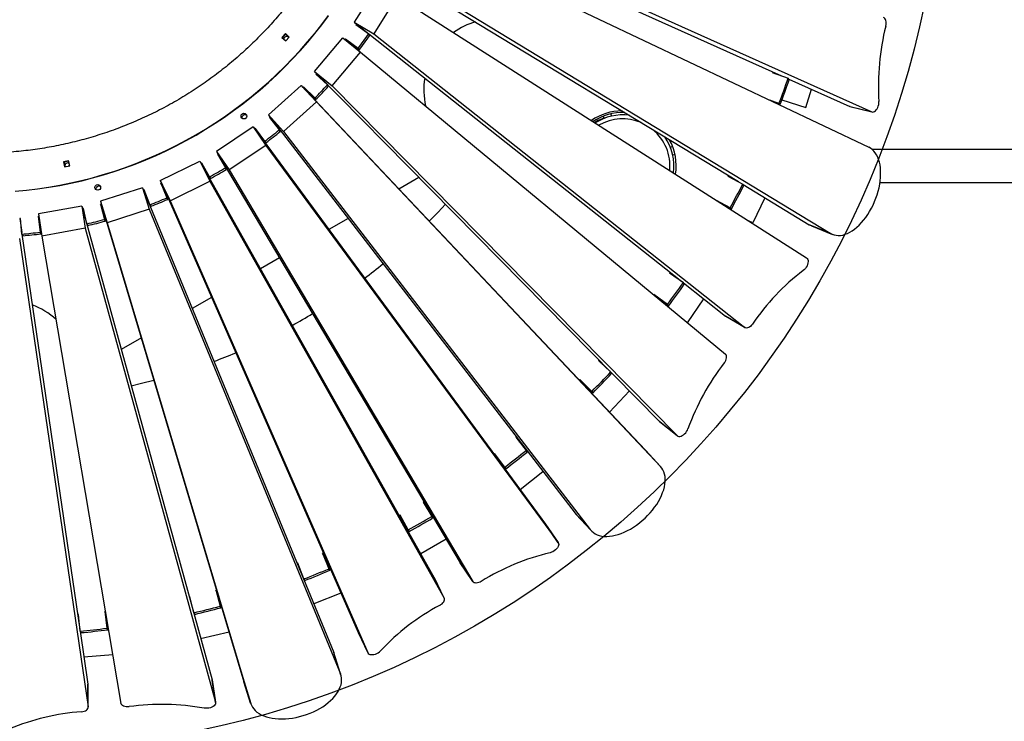
# Model space of a CAD drawing. Units: millimetres. Extents: x 32707 to 82790, y 23395 to 49530.
# Drawn here: x 55629 to 56880, y 27769 to 28660 of the extents above; entities that cross this region are included whole.
import ezdxf

# ---------------------------------------------------------------- set-up
doc = ezdxf.new("R2010")
doc.units = ezdxf.units.MM
doc.header["$PDSIZE"] = -1
doc.layers.add('Зона безопасности', color=5, linetype='Continuous')
doc.layers.add('размер', color=92, linetype='Continuous', lineweight=15)
doc.dimstyles.new('Размер М1.1', dxfattribs={"dimtxt": 300, "dimasz": 200, "dimexe": 1, "dimexo": 1, "dimgap": 50, "dimtad": 1, "dimdec": 0, "dimzin": 0, "dimtxsty": 'Standard', "dimcen": 2.5, "dimazin": 0, "dimtfac": 1, "dimtmove": 0, "dimatfit": 3, "dimfxl": 1, "dimtzin": 0, "dimarcsym": 0})

# ---------------------------------------------------------------- blocks, each defined once
blk = doc.blocks.new('*D162')
at = {"layer": 'Defpoints', "color": 0, "transparency": 16777216}
for p in [(63044.9, 39078.8), (51713.3, 34951), (63044.9, 25521.7)]:
    blk.add_point(p, dxfattribs=at)
at = {"layer": 'размер', "color": 0, "lineweight": -2, "transparency": 16777216}
for p, q in [((51713.3, 34952), (51713.3, 39079.8)), ((51913.3, 39078.8), (62844.9, 39078.8)), ((63044.9, 25522.7), (63044.9, 39079.8))]:
    blk.add_line(p, q, dxfattribs=at)
at = {"layer": 'размер', "color": 0, "transparency": 16777216}
for points in [[(51913.3, 39112.1), (51913.3, 39045.5), (51713.3, 39078.8)], [(62844.9, 39112.1), (62844.9, 39045.5), (63044.9, 39078.8)]]:
    blk.add_solid(points, dxfattribs=at)
at = {"layer": 'размер', "color": 0, "transparency": 16777216, "insert": (57379.1, 39278.8), "char_height": 300, "attachment_point": 5}
blk.add_mtext('11100', dxfattribs=at)
blk = doc.blocks.new('*D163')
at = {"layer": 'Defpoints', "color": 0, "transparency": 16777216}
for p in [(52133.4, 35375.5), (48651.8, 25254.8), (62592.5, 25254.8)]:
    blk.add_point(p, dxfattribs=at)
at = {"layer": 'размер', "color": 0, "lineweight": -2, "transparency": 16777216}
for p, q in [((52132.4, 35375.5), (48650.8, 35375.5)), ((48651.8, 35175.5), (48651.8, 25454.8)), ((62591.5, 25254.8), (48650.8, 25254.8))]:
    blk.add_line(p, q, dxfattribs=at)
at = {"layer": 'размер', "color": 0, "transparency": 16777216}
for points in [[(48618.5, 35175.5), (48685.2, 35175.5), (48651.8, 35375.5)], [(48618.5, 25454.8), (48685.2, 25454.8), (48651.8, 25254.8)]]:
    blk.add_solid(points, dxfattribs=at)
at = {"layer": 'размер', "color": 0, "transparency": 16777216, "insert": (48451.8, 30315.2), "char_height": 300, "attachment_point": 5, "rotation": 90}
blk.add_mtext('9900', dxfattribs=at)
blk = doc.blocks.new('*D169')
at = {"layer": 'Defpoints', "color": 0, "transparency": 16777216}
for p in [(51873.3, 37345.4), (47116.2, 23394.6), (63081.4, 23394.6)]:
    blk.add_point(p, dxfattribs=at)
at = {"layer": 'размер', "color": 0, "lineweight": -2, "transparency": 16777216}
for p, q in [((51872.3, 37345.4), (47115.2, 37345.4)), ((47116.2, 37145.4), (47116.2, 23594.6)), ((63080.4, 23394.6), (47115.2, 23394.6))]:
    blk.add_line(p, q, dxfattribs=at)
at = {"layer": 'размер', "color": 0, "transparency": 16777216}
for points in [[(47082.9, 37145.4), (47149.5, 37145.4), (47116.2, 37345.4)], [(47082.9, 23594.6), (47149.5, 23594.6), (47116.2, 23394.6)]]:
    blk.add_solid(points, dxfattribs=at)
at = {"layer": 'размер', "color": 0, "transparency": 16777216, "insert": (46916.2, 30370), "char_height": 300, "attachment_point": 5, "rotation": 90}
blk.add_mtext('13800', dxfattribs=at)
blk = doc.blocks.new('*D170')
at = {"layer": 'Defpoints', "color": 0, "transparency": 16777216}
for p in [(64543.7, 40487.8), (50082.3, 36015.4), (64543.7, 24661.4)]:
    blk.add_point(p, dxfattribs=at)
at = {"layer": 'размер', "color": 0, "lineweight": -2, "transparency": 16777216}
for p, q in [((50082.3, 36016.4), (50082.3, 40488.8)), ((50282.3, 40487.8), (64343.7, 40487.8)), ((64543.7, 24662.4), (64543.7, 40488.8))]:
    blk.add_line(p, q, dxfattribs=at)
at = {"layer": 'размер', "color": 0, "transparency": 16777216}
for points in [[(50282.3, 40521.2), (50282.3, 40454.5), (50082.3, 40487.8)], [(64343.7, 40521.2), (64343.7, 40454.5), (64543.7, 40487.8)]]:
    blk.add_solid(points, dxfattribs=at)
at = {"layer": 'размер', "color": 0, "transparency": 16777216, "insert": (57313, 40687.8), "char_height": 300, "attachment_point": 5}
blk.add_mtext('14200', dxfattribs=at)

msp = doc.modelspace()

# ---------------------------------------------------------------- linework, layer by layer
at = {"color": 7, "linetype": 'Continuous', "lineweight": 25}
for p, q in [((56148.8, 28789.6), (56597, 28588.6)), ((56154.6, 28792.7), (56711.9, 28542.8)), ((56144.8, 28765.7), (56707.9, 28497.9)), ((56115.9, 28712.9), (56542.2, 28454.1)), ((56121.9, 28714.7), (56659, 28388.5)), ((56083.6, 28703.9), (56053.9, 28656.5)), ((56108.4, 28689.4), (56078.7, 28642)), ((56108.4, 28689.4), (56628.9, 28357.3)), ((56053.9, 28656.5), (56056.5, 28654.5)), ((56053.9, 28656.5), (56078.7, 28642)), ((56056.6, 28654.4), (56056, 28653.6)), ((56056, 28653.6), (56072.4, 28642)), ((56056.6, 28654.4), (56070.8, 28643.1)), ((56058.2, 28653.1), (56057.7, 28652.4)), ((56061, 28650.1), (56061.4, 28650.6)), ((56061.2, 28649.9), (56061.6, 28650.4)), ((55966.4, 28642.1), (55962, 28637.2)), ((55962, 28637.2), (55966.9, 28632.9)), ((55966.6, 28641.8), (55962.3, 28637)), ((55971.2, 28637.7), (55966.4, 28642.1)), ((55966.6, 28641.8), (55966.4, 28642.1)), ((55971.1, 28637.7), (55966.6, 28641.8)), ((55966.9, 28632.9), (55971.2, 28637.7)), ((56003.4, 28593.9), (56039.5, 28636.7)), ((56039.5, 28636.7), (56061.8, 28618.7)), ((56042.7, 28635.3), (56042.1, 28634.6)), ((56058.8, 28623.4), (56042.7, 28635.3)), ((56043.9, 28633.3), (56042.7, 28635.3)), ((56073.6, 28640), (56072.4, 28642)), ((56072.5, 28641.8), (56470.4, 28327.1)), ((56078.7, 28642), (56550.5, 28268.8)), ((56043.9, 28633.3), (56043.8, 28633.2)), ((56060, 28621.3), (56043.9, 28633.3)), ((56046.9, 28630.7), (56047.1, 28630.9)), ((56047.1, 28630.5), (56047.3, 28630.8)), ((56058.8, 28623.4), (56060, 28621.3)), ((56025.7, 28575.9), (56061.8, 28618.7)), ((56061.8, 28618.7), (56525.7, 28234.9)), ((56003.4, 28593.9), (56025.7, 28575.9)), ((56003.4, 28593.9), (56005.8, 28591.5)), ((56005.8, 28591.4), (56005.2, 28590.7)), ((56005.2, 28590.7), (56019.8, 28577)), ((56005.9, 28591.4), (56442.1, 28149.5)), ((56007.4, 28589.9), (56006.8, 28589.2)), ((56009.7, 28586.4), (56010.2, 28587)), ((56009.9, 28586.3), (56010.4, 28586.8)), ((56585.6, 28593.7), (56585.3, 28592.6)), ((56585.3, 28592.6), (56605.5, 28585.6)), ((56587.1, 28593), (56586.9, 28592.1)), ((56591.1, 28590.6), (56591.3, 28591.1)), ((56591.3, 28590.5), (56591.4, 28591)), ((56606.7, 28583.6), (56605.5, 28585.6)), ((56606.1, 28584.5), (56683.7, 28549.7)), ((55986.4, 28576.3), (55944.8, 28538.8)), ((55986.4, 28576.3), (56005.8, 28555.3)), ((55986.4, 28576.3), (55988.7, 28573.8)), ((55989.5, 28574.4), (55988.7, 28573.8)), ((55988.8, 28573.8), (56423.8, 28113.3)), ((56003.7, 28560.4), (55989.5, 28574.4)), ((55990.7, 28572.4), (55989.5, 28574.4)), ((55990.7, 28572.4), (55990.3, 28572.1)), ((56004.9, 28558.4), (55990.7, 28572.4)), ((56020.9, 28575), (56019.8, 28577)), ((56025.7, 28575.9), (56464.4, 28131.5)), ((56627.9, 28548.5), (56635, 28571.5)), ((55993.1, 28569.2), (55993.5, 28569.6)), ((55993.2, 28569), (55993.7, 28569.4)), ((56003.7, 28560.4), (56004.9, 28558.4)), ((56005.8, 28555.3), (55964.1, 28517.8)), ((56005.8, 28555.3), (56443.1, 28092.3)), ((56593.7, 28553.4), (56582.2, 28557.7)), ((56593.7, 28553.4), (56594.6, 28551.8)), ((56597.4, 28558), (56627.9, 28548.5)), ((56683.7, 28549.7), (56711.9, 28542.8)), ((56684.2, 28549.5), (56683.7, 28549.7)), ((56684.2, 28549.5), (56712.4, 28542.6)), ((55944.8, 28538.8), (55946.8, 28536.2)), ((55944.8, 28538.8), (55964.1, 28517.8)), ((55946.9, 28536.1), (55946.1, 28535.4)), ((55946.1, 28535.4), (55958.6, 28519.9)), ((55946.9, 28536.1), (56334.5, 28033.1)), ((55948.3, 28534.3), (55947.5, 28533.6)), ((56370.5, 28537.2), (56371.6, 28534.5)), ((55925.4, 28523.7), (55879, 28492.4)), ((55925.4, 28523.7), (55941.5, 28500.2)), ((55925.4, 28523.7), (55927.4, 28521.1)), ((55928.3, 28521.5), (55927.5, 28521)), ((55940.4, 28505.6), (55928.3, 28521.5)), ((55929.5, 28519.5), (55928.3, 28521.5)), ((55950, 28530.5), (55950.7, 28531.1)), ((55950.2, 28530.3), (55950.9, 28530.9)), ((55927.5, 28521), (56297, 28019.1)), ((55929.5, 28519.5), (55928.9, 28519.1)), ((55941.6, 28503.6), (55929.5, 28519.5)), ((55931.2, 28515.9), (55931.9, 28516.4)), ((55931.4, 28515.7), (55932, 28516.1)), ((55959.8, 28517.8), (55958.6, 28519.9)), ((55964.1, 28517.8), (56353.9, 28012.1)), ((55941.5, 28500.2), (55895, 28468.9)), ((55940.4, 28505.6), (55941.6, 28503.6)), ((55941.5, 28500.2), (56313.1, 27995.5)), ((56454.3, 28507.4), (56454.6, 28506.9)), ((56458.5, 28498.6), (56455.7, 28497.5)), ((55879, 28492.4), (55880.7, 28489.6)), ((55879, 28492.4), (55895, 28468.9)), ((55880.7, 28489.5), (55879.9, 28488.9)), ((55879.9, 28488.9), (55890.1, 28471.7)), ((55880.7, 28489.5), (56188.5, 27969.7)), ((55881.9, 28487.5), (55881.1, 28486.9)), ((55883.1, 28483.5), (55884, 28484)), ((57891.5, 28494.9), (56712.5, 28494.9)), ((55690.8, 28480.6), (55684.5, 28479.3)), ((55684.5, 28479.3), (55685.8, 28473)), ((55684.6, 28479), (55684.5, 28479.3)), ((55690.9, 28480.3), (55684.6, 28479)), ((55684.6, 28479), (55685.9, 28473)), ((55685.8, 28473), (55692.2, 28474.3)), ((55692.2, 28474.3), (55690.8, 28480.6)), ((55807.4, 28455.6), (55857.8, 28480.2)), ((55857.8, 28480.2), (55870.2, 28454.5)), ((55857.8, 28480.2), (55859.4, 28477.3)), ((55860.3, 28477.6), (55859.4, 28477.2)), ((55859.4, 28477.2), (56155.7, 27950.8)), ((55870.1, 28460.2), (55860.3, 28477.6)), ((55861.5, 28475.6), (55860.6, 28475.1)), ((55862.6, 28471.6), (55863.4, 28472.1)), ((55862.7, 28471.4), (55863.6, 28471.9)), ((55883.3, 28483.3), (55884.1, 28483.8)), ((55891.3, 28469.7), (55890.1, 28471.7)), ((55870.1, 28460.2), (55871.3, 28458.2)), ((55895, 28468.9), (56204.5, 27946.1)), ((56136.2, 28459.4), (56110.7, 28444.7)), ((56462.2, 28463.6), (56462.4, 28463.6)), ((56529.4, 28461.9), (56528.9, 28460.9)), ((56528.9, 28460.9), (56547.9, 28451.1)), ((56531, 28460.9), (56530.6, 28460)), ((55784.7, 28446.4), (55731.5, 28429.1)), ((55784.7, 28446.4), (55793.2, 28419.2)), ((55784.7, 28446.4), (55786, 28443.3)), ((55807.4, 28455.6), (55819.8, 28429.9)), ((55807.4, 28455.6), (55808.8, 28452.6)), ((55808.8, 28452.5), (55807.9, 28452)), ((55807.9, 28452), (55815.6, 28433.6)), ((55809.1, 28450), (55807.9, 28452)), ((55808.8, 28452.5), (56058.7, 27881.4)), ((55809.7, 28450.3), (55809.1, 28450)), ((55809.1, 28450), (55816.8, 28431.6)), ((55810.6, 28446.3), (55811.3, 28446.7)), ((55810.7, 28446.1), (55811.5, 28446.4)), ((55819.8, 28429.9), (55870.2, 28454.5)), ((55870.2, 28454.5), (56168.1, 27925.1)), ((56549.1, 28449.1), (56547.9, 28451.1)), ((56548.4, 28450.3), (56632.2, 28399.4)), ((56722.1, 28452.9), (57891.5, 28452.9)), ((55787, 28443.6), (55786, 28443.2)), ((55786, 28443.2), (56027.8, 27856)), ((55787.8, 28441.4), (55786.9, 28441.1)), ((55794.2, 28424.9), (55787, 28443.6)), ((55788.4, 28437.4), (55789.2, 28437.7)), ((55788.5, 28437.1), (55789.3, 28437.5)), ((55707.7, 28423.1), (55652.6, 28413.3)), ((55707.7, 28423.1), (55712.1, 28394.8)), ((55707.7, 28423.1), (55708.6, 28419.9)), ((55731.5, 28429.1), (55732.4, 28425.9)), ((55731.5, 28429.1), (55740, 28401.8)), ((55732.4, 28425.8), (55731.5, 28425.5)), ((55731.5, 28425.5), (55736.5, 28406.1)), ((55732.7, 28423.4), (55731.5, 28425.5)), ((55732.4, 28425.8), (55913.7, 27818.8)), ((55733.1, 28423.6), (55732.7, 28423.4)), ((55732.7, 28423.4), (55737.7, 28404.1)), ((55794.2, 28424.9), (55795.4, 28422.9)), ((55816.8, 28431.6), (55815.6, 28433.6)), ((55819.8, 28429.9), (56071.1, 27855.8)), ((56531.8, 28420.8), (56514.4, 28430.3)), ((56575.9, 28433.6), (56560.5, 28401.7)), ((55653.1, 28410), (55652.1, 28409.8)), ((55652.1, 28409.8), (55654.5, 28389.9)), ((55653.3, 28407.8), (55652.1, 28409.8)), ((55652.6, 28413.3), (55657, 28385)), ((55709.6, 28420), (55708.6, 28419.8)), ((55708.6, 28419.8), (55873.2, 27821)), ((55710.1, 28417.8), (55709.2, 28417.7)), ((55714.1, 28400.5), (55709.6, 28420)), ((55710.2, 28413.8), (55711, 28414)), ((55710.3, 28413.5), (55711, 28413.7)), ((55733.7, 28419.6), (55734.2, 28419.8)), ((55733.7, 28419.4), (55734.3, 28419.5)), ((55793.2, 28419.2), (55740, 28401.8)), ((55793.2, 28419.2), (56036.3, 27828.7)), ((56532.9, 28418.8), (56529.5, 28420.6)), ((56530.5, 28420.1), (56530.5, 28420)), ((56531.8, 28420.8), (56532.9, 28418.8)), ((55629.7, 28407.4), (55628.7, 28407.4)), ((55628.7, 28407.4), (55631.3, 28389.4)), ((55629.9, 28405.3), (55629, 28405.3)), ((55629.6, 28401.3), (55630.2, 28401.3)), ((55629.6, 28401), (55630.3, 28401.1)), ((55631.5, 28387.5), (55629.7, 28407.4)), ((55653.4, 28407.8), (55653.3, 28407.8)), ((55653.3, 28407.8), (55655.6, 28387.9)), ((55653.8, 28403.8), (55654, 28403.9)), ((55653.8, 28403.6), (55654.1, 28403.6)), ((55714.1, 28400.5), (55715.3, 28398.5)), ((55737.7, 28404.1), (55736.5, 28406.1)), ((55740, 28401.8), (55922.2, 27791.6)), ((56046.1, 28407.4), (56021.5, 28393.2)), ((56560.5, 28401.7), (56554.9, 28404.4)), ((56659, 28388.5), (56632.2, 28399.4)), ((56635, 28398), (56661.7, 28387.1)), ((55631.5, 28387.5), (55632.7, 28385.5)), ((55631.6, 28387.2), (55705.2, 27885.3)), ((55655.6, 28387.9), (55654.5, 28389.9)), ((55712.1, 28394.8), (55657, 28385)), ((55657, 28385), (55757.4, 27791.3)), ((55712.1, 28394.8), (55877.6, 27792.7)), ((55628.4, 28382), (55715.7, 27786.9)), ((55959.1, 28357.2), (55934.9, 28343.2)), ((56455.3, 28339.1), (56454.8, 28338.2)), ((56454.8, 28338.2), (56472.2, 28325.9)), ((56457, 28337.8), (56456.5, 28337)), ((56460.1, 28334.4), (56460.5, 28335)), ((56460.3, 28334.3), (56460.6, 28334.9)), ((56473.4, 28323.8), (56472.2, 28325.9)), ((56472.4, 28325.6), (56525.7, 28283.4)), ((56434.8, 28310.9), (56434.5, 28310.4)), ((56452, 28298.1), (56434.8, 28310.9)), ((56435.7, 28309.4), (56434.8, 28310.9)), ((55872.4, 28307.1), (55847.9, 28293)), ((56453.2, 28296.1), (56439.7, 28306.1)), ((56450.1, 28298.3), (56449.7, 28297.8)), ((56450.5, 28297.1), (56451, 28297.7)), ((56452, 28298.1), (56453.2, 28296.1)), ((56477.6, 28274.7), (56498.3, 28305.1)), ((56550.5, 28268.8), (56525.7, 28283.4)), ((56525.7, 28283.4), (56526.1, 28283.1)), ((56526.1, 28283.1), (56550.8, 28268.6)), ((55783.3, 28255.6), (55757.8, 28240.9)), ((56364.9, 28227.7), (56364.2, 28226.9)), ((56364.2, 28226.9), (56379.8, 28212.3)), ((56366.5, 28226.1), (56365.9, 28225.4)), ((56369.1, 28222.4), (56369.6, 28223)), ((56369.2, 28222.2), (56369.8, 28222.8)), ((56379, 28213.4), (56378.9, 28213.2)), ((56379, 28213.4), (56378.9, 28213.2)), ((56381, 28210.3), (56379.8, 28212.3)), ((56340.7, 28202.6), (56340, 28202)), ((56355.9, 28187.6), (56340.7, 28202.6)), ((56341.9, 28200.6), (56340.7, 28202.6)), ((56341.9, 28200.6), (56341.6, 28200.3)), ((56357.1, 28185.6), (56341.9, 28200.6)), ((56344.6, 28197.1), (56345, 28197.5)), ((56344.8, 28196.9), (56345.2, 28197.3)), ((56354.6, 28188), (56353.9, 28187.3)), ((56355.1, 28187.5), (56354.4, 28186.8)), ((56355.9, 28187.6), (56357.1, 28185.6)), ((56403.7, 28188.5), (56378.4, 28161.3)), ((56442.1, 28149.5), (56464.4, 28131.5)), ((56442.4, 28149.2), (56442.1, 28149.5)), ((56442.4, 28149.2), (56464.7, 28131.3)), ((56259.9, 28129.9), (56259.1, 28129.3)), ((56259.1, 28129.3), (56272.5, 28112.6)), ((56261.3, 28128.1), (56260.6, 28127.5)), ((56263.3, 28124.1), (56264, 28124.6)), ((56263.5, 28123.9), (56264.2, 28124.4)), ((56232.5, 28108.4), (56231.6, 28107.9)), ((56245.4, 28091.5), (56232.5, 28108.4)), ((56233.6, 28106.4), (56232.5, 28108.4)), ((56272.4, 28113.8), (56271.9, 28113.4)), ((56271.9, 28113.4), (56272.4, 28113.7)), ((56273.7, 28110.6), (56272.5, 28112.6)), ((56443.1, 28092.3), (56423.8, 28113.3)), ((56423.9, 28113.1), (56423.8, 28113.3)), ((56443.3, 28092.1), (56423.9, 28113.1)), ((56233.6, 28106.4), (56233, 28106)), ((56246.6, 28089.4), (56233.6, 28106.4)), ((56235.6, 28102.5), (56236.3, 28102.9)), ((56235.8, 28102.3), (56236.4, 28102.7)), ((56244.6, 28092), (56243.8, 28091.4)), ((56244, 28091.1), (56244.8, 28091.7)), ((56245.4, 28091.5), (56246.6, 28089.4)), ((56264.8, 28062.9), (56293.7, 28086)), ((56142.3, 28047.7), (56141.5, 28047.1)), ((56141.5, 28047.1), (56152.4, 28028.8)), ((56143.5, 28045.6), (56142.7, 28045.1)), ((56144.9, 28041.3), (56145.7, 28041.9)), ((56145, 28041.1), (56145.9, 28041.6)), ((56112.2, 28030.2), (56111.3, 28029.8)), ((56122.6, 28011.6), (56112.2, 28030.2)), ((56113.3, 28028.1), (56112.4, 28027.7)), ((56114.6, 28023.9), (56115.5, 28024.3)), ((56114.7, 28023.6), (56115.6, 28024.1)), ((56152.8, 28030), (56151.9, 28029.5)), ((56152.9, 28029.9), (56152, 28029.4)), ((56153.6, 28026.7), (56152.4, 28028.8)), ((56353.9, 28012.1), (56334.5, 28033.1)), ((56334.5, 28033.1), (56335.7, 28031.7)), ((56335.7, 28031.7), (56355, 28010.7)), ((56122.2, 28012.3), (56121.4, 28011.9)), ((56122.3, 28012.2), (56121.4, 28011.7)), ((56122.6, 28011.6), (56123.8, 28009.5)), ((56297, 28019.1), (56313.1, 27995.5)), ((56297.1, 28019), (56297, 28019.1)), ((56313.2, 27995.4), (56297.1, 28019)), ((56170.7, 27999.7), (56138.6, 27981.2)), ((56014.4, 27982.5), (56013.6, 27982.1)), ((56013.6, 27982.1), (56021.8, 27962.4)), ((56014.7, 27980), (56013.6, 27982.1)), ((56015.4, 27980.3), (56014.7, 27980)), ((56014.7, 27980), (56023, 27960.3)), ((56016.4, 27976), (56017.2, 27976.3)), ((56016.5, 27975.8), (56017.3, 27976.1)), ((55982.2, 27969.4), (55981.2, 27969.1)), ((55983, 27967.2), (55982.1, 27966.9)), ((55989.9, 27949.5), (55982.2, 27969.4)), ((55983.8, 27962.8), (55984.6, 27963.2)), ((55983.9, 27962.6), (55984.7, 27962.9)), ((56022.7, 27963.7), (56021.7, 27963.3)), ((56023, 27960.3), (56021.8, 27962.4)), ((56022.8, 27963.4), (56021.9, 27963)), ((56204.5, 27946.1), (56188.5, 27969.7)), ((56188.5, 27969.7), (56188.6, 27969.5)), ((56188.6, 27969.5), (56204.6, 27945.9)), ((55989.6, 27950.4), (55989, 27950.1)), ((55989.6, 27950.4), (55989, 27950.2)), ((55989.9, 27949.5), (55991.1, 27947.4)), ((56168.1, 27925.1), (56155.7, 27950.8)), ((56155.7, 27950.8), (56155.8, 27950.6)), ((56168.2, 27924.9), (56155.8, 27950.6)), ((55878.8, 27935.7), (55877.9, 27935.4)), ((55877.9, 27935.4), (55883.3, 27914.7)), ((55879.1, 27933.4), (55877.9, 27935.4)), ((55879.5, 27933.5), (55879.1, 27933.4)), ((55879.1, 27933.4), (55884.5, 27912.7)), ((55845.1, 27927.2), (55844.1, 27927)), ((55845.6, 27925), (55844.6, 27924.9)), ((55850, 27906.4), (55845.1, 27927.2)), ((55845.8, 27920.6), (55846.6, 27920.7)), ((55880.2, 27929.1), (55880.7, 27929.3)), ((55880.2, 27928.9), (55880.8, 27929)), ((56036.8, 27931.3), (56002.4, 27917.8)), ((55845.9, 27920.3), (55846.6, 27920.5)), ((55884.5, 27912.7), (55883.3, 27914.7)), ((55884.6, 27916.3), (55883.6, 27916.1)), ((55883.8, 27915.4), (55884.8, 27915.7)), ((55703.5, 27904.4), (55702.4, 27904.4)), ((55703.7, 27902.3), (55702.7, 27902.3)), ((55703.4, 27897.9), (55704.1, 27898)), ((55703.4, 27897.7), (55704.1, 27897.7)), ((55705.4, 27883.2), (55703.5, 27904.4)), ((55737.7, 27908.1), (55737.1, 27908)), ((55737.1, 27908), (55739.6, 27886.8)), ((55737.9, 27906.6), (55737.1, 27908)), ((55738.8, 27901.4), (55740.7, 27884.8)), ((55849.7, 27907.7), (55849.4, 27907.6)), ((55849.4, 27907.6), (55849.7, 27907.6)), ((55850, 27906.4), (55851.1, 27904.4)), ((55740.7, 27884.8), (55739.6, 27886.8)), ((55741, 27888.6), (55740.3, 27888.5)), ((55741.1, 27887.5), (55740.4, 27887.5)), ((55705.4, 27883.2), (55706.6, 27881.1)), ((55705.6, 27882.9), (55715.4, 27815.6)), ((55858.7, 27873.8), (55894.8, 27882)), ((56058.7, 27881.4), (56071.1, 27855.8)), ((56058.7, 27881.3), (56058.7, 27881.4)), ((56058.7, 27881.3), (56071.1, 27855.7)), ((55747, 27852.9), (55710.4, 27850.1)), ((56036.3, 27828.7), (56027.8, 27856)), ((56028.4, 27854.3), (56027.8, 27856)), ((56036.9, 27827), (56028.4, 27854.3)), ((55873.2, 27821), (55877.6, 27792.7)), ((55873.3, 27820.7), (55873.2, 27821)), ((55877.7, 27792.4), (55873.3, 27820.7)), ((55715.7, 27786.9), (55715.4, 27815.6)), ((55715.4, 27815.6), (55715.5, 27815.1)), ((55715.7, 27786.4), (55715.5, 27815.1)), ((55922.2, 27791.6), (55913.7, 27818.8)), ((55913.7, 27818.8), (55913.8, 27818.6)), ((55913.8, 27818.6), (55922.3, 27791.3))]:
    msp.add_line(p, q, dxfattribs=at)
at = {"color": 8, "linetype": 'Continuous', "lineweight": 25}
for p, q in [((56381.2, 28537.4), (56380.1, 28540.2)), ((56458.6, 28487.9), (56461.5, 28489)), ((56447.7, 28300.1), (56447.4, 28299.7)), ((56376.9, 28215.5), (56376.7, 28215.2)), ((56352.5, 28190.1), (56351.8, 28189.5)), ((56270.5, 28116.1), (56270, 28115.7)), ((56242.8, 28094.4), (56242, 28093.8)), ((56151.2, 28032.6), (56150.4, 28032.1)), ((56120.7, 28014.9), (56119.9, 28014.5)), ((56021.5, 27966.5), (56020.6, 27966.1)), ((55988.5, 27953.2), (55987.9, 27952.9)), ((55849, 27910.6), (55848.6, 27910.5)), ((55883.7, 27919.2), (55882.8, 27919)), ((55740.5, 27891.6), (55739.9, 27891.5))]:
    msp.add_line(p, q, dxfattribs=at)
at = {"color": 7, "linetype": 'Continuous', "lineweight": 25, "flags": 128}
for points in [[(55623, 28442.1), (55637.2, 28443.4), (55651.3, 28445.1), (55665.4, 28447.2), (55679.5, 28449.6), (55693.5, 28452.4), (55707.4, 28455.6), (55721.2, 28459.1), (55734.9, 28463), (55748.5, 28467.2), (55762, 28471.8), (55775.4, 28476.8), (55788.7, 28482.1), (55801.8, 28487.7), (55814.7, 28493.7), (55827.5, 28500), (55840.2, 28506.6), (55852.6, 28513.6), (55864.9, 28520.9), (55876.9, 28528.5), (55888.8, 28536.4), (55900.5, 28544.7), (55911.9, 28553.2), (55923.1, 28562), (55934.1, 28571.2), (55944.8, 28580.6), (55955.3, 28590.2), (55965.5, 28600.2), (55975.5, 28610.4), (55985.2, 28620.8), (55994.6, 28631.6), (56003.7, 28642.5), (56012.6, 28653.7), (56021.1, 28665.1)], [(55623.1, 28441.8), (55637.3, 28443.1), (55651.5, 28444.8), (55665.6, 28446.9), (55679.7, 28449.3), (55693.6, 28452.1), (55707.5, 28455.3), (55721.4, 28458.8), (55735.1, 28462.7), (55748.7, 28466.9), (55762.2, 28471.5), (55775.6, 28476.5), (55788.8, 28481.8), (55802, 28487.4), (55814.9, 28493.4), (55827.7, 28499.7), (55840.3, 28506.3), (55852.8, 28513.3), (55865, 28520.6), (55877.1, 28528.2), (55889, 28536.1), (55900.6, 28544.4), (55912.1, 28552.9), (55923.3, 28561.7), (55934.2, 28570.9), (55945, 28580.2), (55955.5, 28589.9), (55965.7, 28599.9), (55975.6, 28610.1), (55985.3, 28620.5), (55994.8, 28631.3), (56003.9, 28642.2), (56012.7, 28653.4), (56021.3, 28664.8)], [(56729.5, 28651.7), (56729.8, 28653.6), (56730, 28655.4), (56729.9, 28657.2), (56729.6, 28658.8), (56729.1, 28660.2), (56728.5, 28661.3), (56727.6, 28662.2), (56726.7, 28662.7)], [(55970.3, 28636.7), (55970.3, 28637.8), (55969.9, 28638.7)], [(56711.9, 28542.8), (56713, 28542.5), (56714.1, 28542.6), (56715.3, 28543.1), (56716.5, 28544), (56717.5, 28545.2), (56718.5, 28546.6), (56719.4, 28548.3), (56720, 28550.2), (56720.5, 28552.1), (56720.7, 28554.1), (56720.7, 28556)], [(55911.3, 28534.7), (55911.3, 28535.8), (55911.6, 28536.9)], [(56659, 28388.5), (56661.3, 28387.3), (56663.8, 28386.4), (56666.5, 28385.9), (56669.2, 28385.7), (56672, 28385.8), (56674.9, 28386.3), (56677.9, 28387.2), (56680.9, 28388.4), (56683.9, 28389.9), (56686.9, 28391.7), (56689.9, 28393.8), (56692.9, 28396.3), (56695.8, 28399), (56698.7, 28402), (56701.4, 28405.2), (56704.1, 28408.7), (56706.6, 28412.4), (56709, 28416.2), (56711.3, 28420.3), (56713.4, 28424.4), (56715.3, 28428.7), (56717, 28433), (56718.5, 28437.5), (56719.8, 28441.9), (56720.9, 28446.4), (56721.8, 28450.8), (56722.4, 28455.2), (56722.9, 28459.5), (56723, 28463.7), (56723, 28467.8), (56722.7, 28471.7), (56722.2, 28475.4), (56721.4, 28479), (56720.4, 28482.3), (56719.2, 28485.4), (56717.8, 28488.2), (56716.2, 28490.8), (56714.4, 28493), (56712.4, 28495), (56710.2, 28496.6), (56707.9, 28497.9)], [(56820.6, 28494.9), (56819.1, 28494.9), (56817.6, 28494.9)], [(55691, 28474.1), (55691.6, 28475), (55691.9, 28475.7)], [(55725.6, 28444.1), (55725.5, 28445.1), (55725.8, 28446.2)], [(56149.3, 28403.8), (56160.5, 28415.5), (56169.7, 28425.5)], [(56632.2, 28399.4), (56634.6, 28398.2), (56635, 28398)], [(56628.9, 28357.3), (56629.7, 28356.5), (56630.3, 28355.4), (56630.7, 28354), (56630.8, 28352.5), (56630.6, 28350.8), (56630.1, 28349), (56629.4, 28347.2), (56628.4, 28345.4), (56627.3, 28343.8), (56626, 28342.4), (56624.6, 28341.2)], [(56560.2, 28273.2), (56559, 28271.8), (56557.8, 28270.5), (56556.4, 28269.4), (56555.1, 28268.7), (56553.8, 28268.2), (56552.5, 28268.1), (56551.4, 28268.3), (56550.5, 28268.8)], [(56524.2, 28223.8), (56525.2, 28225.4), (56526.1, 28227), (56526.7, 28228.7), (56527.1, 28230.2), (56527.1, 28231.7), (56526.9, 28233), (56526.5, 28234.1), (56525.7, 28234.9)], [(55770.4, 28194.9), (55783.7, 28197.9), (55799.3, 28201.8)], [(56464.4, 28131.5), (56465.3, 28130.9), (56466.5, 28130.5), (56467.8, 28130.5), (56469.3, 28130.9), (56470.8, 28131.5), (56472.3, 28132.5), (56473.8, 28133.7), (56475.2, 28135.1), (56476.4, 28136.7), (56477.3, 28138.4), (56478.1, 28140.1)], [(56353.9, 28012.1), (56355.7, 28010.1), (56357.8, 28008.3), (56360.1, 28006.8), (56362.6, 28005.5), (56365.4, 28004.6), (56368.4, 28003.9), (56371.5, 28003.5), (56374.9, 28003.4), (56378.3, 28003.6), (56382, 28004.1), (56385.7, 28004.8), (56389.5, 28005.9), (56393.3, 28007.2), (56397.2, 28008.8), (56401.1, 28010.7), (56405, 28012.8), (56408.9, 28015.2), (56412.7, 28017.7), (56416.4, 28020.5), (56420, 28023.5), (56423.5, 28026.6), (56426.8, 28029.9), (56430, 28033.3), (56432.9, 28036.8), (56435.7, 28040.4), (56438.3, 28044.1), (56440.6, 28047.8), (56442.6, 28051.6), (56444.4, 28055.3), (56445.9, 28059), (56447.2, 28062.7), (56448.1, 28066.3), (56448.8, 28069.8), (56449.1, 28073.2), (56449.2, 28076.5), (56448.9, 28079.6), (56448.3, 28082.6), (56447.5, 28085.3), (56446.3, 28087.9), (56444.8, 28090.2), (56443.1, 28092.3)], [(56313.1, 27995.5), (56313.6, 27994.5), (56313.8, 27993.2), (56313.6, 27991.9), (56313.1, 27990.4), (56312.2, 27989), (56311.1, 27987.5), (56309.7, 27986.2), (56308.1, 27985), (56306.4, 27984), (56304.7, 27983.2), (56302.9, 27982.6)], [(56215.4, 27946.3), (56213.8, 27945.4), (56212.1, 27944.7), (56210.4, 27944.3), (56208.9, 27944.2), (56207.4, 27944.3), (56206.2, 27944.6), (56205.2, 27945.3), (56204.5, 27946.1)], [(56162.5, 27915.7), (56164.1, 27916.7), (56165.5, 27917.9), (56166.7, 27919.1), (56167.6, 27920.4), (56168.2, 27921.6), (56168.5, 27922.9), (56168.5, 27924.1), (56168.1, 27925.1)], [(56071.1, 27855.8), (56071.7, 27854.8), (56072.7, 27854), (56073.9, 27853.5), (56075.5, 27853.2), (56077.1, 27853.2), (56079, 27853.5), (56080.8, 27854), (56082.7, 27854.8), (56084.4, 27855.7), (56085.9, 27856.9), (56087.3, 27858.1)], [(55922.2, 27791.6), (55923.2, 27789), (55924.4, 27786.6), (55926.1, 27784.3), (55928, 27782.2), (55930.3, 27780.2), (55932.9, 27778.4), (55935.7, 27776.8), (55938.8, 27775.4), (55942.2, 27774.2), (55945.8, 27773.2), (55949.6, 27772.5), (55953.6, 27771.9), (55957.7, 27771.6), (55962, 27771.5), (55966.4, 27771.7), (55970.8, 27772), (55975.4, 27772.6), (55979.9, 27773.5), (55984.4, 27774.5), (55989, 27775.7), (55993.4, 27777.2), (55997.8, 27778.8), (56002, 27780.7), (56006.2, 27782.7), (56010.1, 27784.8), (56013.9, 27787.1), (56017.4, 27789.6), (56020.8, 27792.2), (56023.9, 27794.8), (56026.7, 27797.6), (56029.2, 27800.4), (56031.4, 27803.3), (56033.3, 27806.2), (56034.9, 27809.2), (56036.2, 27812.1), (56037.1, 27815), (56037.6, 27817.9), (56037.8, 27820.7), (56037.7, 27823.5), (56037.1, 27826.2), (56036.3, 27828.7)], [(55707, 27780.7), (55708.9, 27780.9), (55710.6, 27781.4), (55712.2, 27782), (55713.5, 27782.8), (55714.5, 27783.7), (55715.3, 27784.7), (55715.6, 27785.8), (55715.7, 27786.9)], [(55767.8, 27787.1), (55765.9, 27787), (55764.1, 27787.1), (55762.3, 27787.3), (55760.8, 27787.8), (55759.5, 27788.5), (55758.5, 27789.3), (55757.8, 27790.3), (55757.4, 27791.3)], [(55877.6, 27792.7), (55877.7, 27791.6), (55877.4, 27790.4), (55876.8, 27789.3), (55875.7, 27788.2), (55874.4, 27787.2), (55872.8, 27786.3), (55871, 27785.7), (55869.1, 27785.2), (55867.1, 27785), (55865.2, 27785), (55863.3, 27785.2)]]:
    msp.add_lwpolyline(points, dxfattribs=at)
msp.add_circle((55616.2, 28918.9), 1186.7)
at = {"color": 7, "linetype": 'Continuous', "lineweight": 25}
for centre in [(55913.7, 28537.4), (55727.9, 28446.8)]:
    msp.add_circle(centre, 3.59, dxfattribs=at)
for centre, radius, start, end in [((56232.6, 28570.1), 90.3, 105.7785, 125.5121), ((57039.3, 28575), 319.2, 166.0832, 183.4184), ((55966.8, 28637.2), 3.48, 159.6543, 201.8002), ((55968, 28635.1), 3.5, 49.9072, 181.4079), ((55966.8, 28637.2), 3.5, 69.9278, 116.2487), ((55579.8, 28986.7), 601.2, 322.8186, 325.0193), ((55581, 28984.6), 601.2, 322.8186, 325.0193), ((55966.8, 28637.2), 3.5, 254.2659, 284.5295), ((56231.9, 28570.4), 89.6, 170.2293, 193.0172), ((55614.6, 28930.1), 1049.1, 338.9554, 340.8296), ((55579.4, 28987.1), 601.8, 314.8426, 317.0418), ((55580.5, 28985), 601.8, 314.8426, 317.0418), ((55615.8, 28928.1), 1049.1, 338.9722, 340.8296), ((55914.9, 28535.4), 3.6, 49.3395, 155.9376), ((56394, 28475.9), 68, 89.7953, 124.6898), ((56395.2, 28473.9), 68, 87.8957, 123.6945), ((56390.6, 28476.5), 61, 108.0151, 120.5201), ((56395.2, 28473.9), 65, 82.7342, 122.5248), ((55579.1, 28987.4), 602.2, 306.8708, 309.0691), ((55580.3, 28985.3), 602.2, 306.8708, 309.0691), ((56395.2, 28473.9), 65, 352.3939, 34.7254), ((56395.2, 28473.9), 68, 351.2905, 29.5639), ((55688.5, 28476.5), 3.5, 123.7501, 170.0734), ((55688.5, 28476.5), 3.48, 213.8119, 248.5797), ((55689.7, 28474.4), 3.5, 58.5948, 190.0902), ((55688.5, 28476.5), 3.48, 38.1988, 80.3466), ((55579, 28987.5), 602.3, 298.901, 301.099), ((55580.2, 28985.4), 602.3, 298.901, 301.099), ((55729.1, 28444.7), 3.6, 49.3395, 155.9376), ((55613.1, 28930.7), 1050.6, 330.9658, 332.8381), ((55614.3, 28928.7), 1050.6, 330.9658, 332.8381), ((55579.1, 28987.3), 602.2, 290.9309, 293.1292), ((55580.3, 28985.3), 602.2, 290.9309, 293.1292), ((55579.2, 28987), 601.8, 282.9582, 285.1574), ((55580.4, 28984.9), 601.8, 282.9582, 285.1574), ((55579.3, 28986.4), 601.2, 274.9807, 277.1814), ((55580.5, 28984.3), 601.2, 274.9807, 277.1814), ((55611.8, 28930.7), 752.7, 307.2205, 309.4858), ((56799.2, 28111.1), 288.8, 127.1845, 145.856), ((55612, 28931.5), 1052, 322.9836, 324.8543), ((55613.2, 28929.4), 1052, 322.9836, 324.8543), ((55613.8, 28213.5), 89.5, 46.9805, 69.773), ((55611.7, 28930.9), 752.9, 298.8674, 301.1326), ((55611.8, 28930.7), 752.7, 290.5142, 292.7795), ((56764.5, 28037), 304.4, 142.1359, 160.2039), ((55611.2, 28932.2), 1053.1, 315.0075, 316.8769), ((55612.3, 28930.1), 1053.1, 315.0075, 316.8769), ((55610.7, 28932.7), 1053.8, 307.0356, 308.9042), ((55611.9, 28930.6), 1053.8, 307.0356, 308.9042), ((55610.6, 28932.9), 1054, 299.0658, 300.9342), ((55611.7, 28930.8), 1054, 299.0658, 300.9342), ((56370.5, 27696.4), 294.1, 103.2899, 121.8281), ((55610.7, 28932.6), 1053.8, 291.0958, 292.9644), ((55611.8, 28930.6), 1053.8, 291.0958, 292.9644), ((55610.9, 28932), 1053.1, 283.1231, 284.9925), ((55612, 28930), 1053.1, 283.1231, 284.9925), ((56301.3, 27656.5), 294.1, 118.1719, 136.7101), ((55611, 28930.9), 1052, 275.1457, 277.0164), ((55612.2, 28928.9), 1052, 275.1457, 277.0164), ((55809.4, 27485.6), 304.4, 79.7961, 97.8641), ((55727.9, 27492.6), 288.8, 94.144, 112.8155)]:
    msp.add_arc(centre, radius, start, end, dxfattribs=at)
at = {"color": 8, "linetype": 'Continuous', "lineweight": 25}
for start, end in [(66.9843, 120.284), (354.6347, 50.4753)]:
    msp.add_arc((56395.2, 28473.9), 60, start, end, dxfattribs=at)
at = {"color": 7, "linetype": 'Continuous', "lineweight": 25}
for points, knots in [([(55341.6, 29414.7), (55346.4, 29417.4), (55358.4, 29424), (55378, 29433.4), (55400.5, 29442.9), (55423.3, 29451.3), (55446.4, 29458.5), (55469.8, 29464.6), (55493.5, 29469.5), (55517.3, 29473.3), (55541.3, 29475.9), (55565.4, 29477.3), (55589.6, 29477.5), (55613.8, 29476.6), (55638, 29474.5), (55662.1, 29471.2), (55686.1, 29466.7), (55709.9, 29461), (55733.4, 29454.1), (55756.4, 29446.1), (55779, 29437.1), (55801, 29426.9), (55822.4, 29415.7), (55843.2, 29403.5), (55863.3, 29390.3), (55882.8, 29376.1), (55901.6, 29361.1), (55919.6, 29345.1), (55936.8, 29328.2), (55953.2, 29310.5), (55968.8, 29291.9), (55983.4, 29272.6), (55997.1, 29252.4), (56009.9, 29231.6), (56021.6, 29210.2), (56032.2, 29188.2), (56041.6, 29165.9), (56049.9, 29143.1), (56057.1, 29120.1), (56063.1, 29096.7), (56068, 29073.1), (56071.7, 29049.3), (56074.2, 29025.4), (56075.6, 29001.3), (56075.8, 28977.2), (56074.8, 28953.1), (56072.6, 28928.9), (56069.2, 28904.9), (56064.7, 28880.9), (56058.9, 28857.1), (56051.9, 28833.6), (56043.9, 28810.6), (56034.7, 28788.1), (56024.4, 28766.1), (56013.2, 28744.6), (56000.9, 28723.8), (55987.6, 28703.7), (55973.4, 28684.2), (55958.2, 28665.4), (55942.1, 28647.3), (55925.2, 28630.1), (55907.4, 28613.7), (55888.7, 28598.1), (55869.3, 28583.4), (55849.1, 28569.6), (55828.2, 28556.8), (55806.7, 28545), (55784.6, 28534.4), (55762.2, 28524.9), (55739.4, 28516.5), (55716.3, 28509.3), (55692.9, 28503.2), (55669.2, 28498.2), (55645.4, 28494.4), (55621.4, 28491.8), (55597.3, 28490.3), (55573.1, 28490.1), (55548.9, 28491), (55524.7, 28493.1), (55500.6, 28496.3), (55476.6, 28500.8), (55452.8, 28506.5), (55429.3, 28513.3), (55406.3, 28521.3), (55383.7, 28530.4), (55361.7, 28540.5), (55340.3, 28551.7), (55319.5, 28563.9), (55299.3, 28577.1), (55279.8, 28591.2), (55261, 28606.3), (55243, 28622.3), (55225.8, 28639.1), (55209.3, 28656.8), (55193.8, 28675.4), (55179.1, 28694.7), (55165.4, 28714.8), (55152.6, 28735.6), (55140.9, 28757.1), (55130.3, 28779), (55120.8, 28801.4), (55112.5, 28824.1), (55105.3, 28847.1), (55099.2, 28870.5), (55094.4, 28894.1), (55090.6, 28917.9), (55088.1, 28941.8), (55086.7, 28965.9), (55086.5, 28990), (55087.4, 29014.1), (55089.6, 29038.3), (55093, 29062.3), (55097.5, 29086.3), (55103.3, 29110.1), (55110.2, 29133.6), (55118.3, 29156.6), (55127.4, 29179.2), (55137.6, 29201.2), (55148.9, 29222.6), (55161.2, 29243.4), (55174.4, 29263.6), (55188.7, 29283.1), (55203.8, 29301.9), (55219.9, 29320), (55236.8, 29337.2), (55254.6, 29353.7), (55273.2, 29369.3), (55292.6, 29384), (55310.8, 29396.5), (55322.8, 29403.7), (55327.7, 29406.7)], [0, 0, 0, 0, 0.005347, 0.013246, 0.021117, 0.028964, 0.036794, 0.04461, 0.052417, 0.060219, 0.068022, 0.075829, 0.083645, 0.091474, 0.099322, 0.107192, 0.115092, 0.123025, 0.130959, 0.138858, 0.146729, 0.154576, 0.162405, 0.170221, 0.178028, 0.185831, 0.193634, 0.201441, 0.209257, 0.217086, 0.224933, 0.232804, 0.240703, 0.248637, 0.256571, 0.26447, 0.27234, 0.280188, 0.288017, 0.295833, 0.30364, 0.311443, 0.319245, 0.327053, 0.334868, 0.342698, 0.350545, 0.358416, 0.366315, 0.374249, 0.382182, 0.390082, 0.397952, 0.4058, 0.413629, 0.421445, 0.429252, 0.437055, 0.444857, 0.452664, 0.46048, 0.468309, 0.476157, 0.484027, 0.491927, 0.49986, 0.507794, 0.515693, 0.523564, 0.531411, 0.539241, 0.547056, 0.554864, 0.562666, 0.570469, 0.578276, 0.586092, 0.593921, 0.601769, 0.609639, 0.617538, 0.625472, 0.633406, 0.641305, 0.649176, 0.657023, 0.664852, 0.672668, 0.680475, 0.688278, 0.696081, 0.703888, 0.711704, 0.719533, 0.72738, 0.735251, 0.74315, 0.751084, 0.759018, 0.766917, 0.774787, 0.782635, 0.790464, 0.79828, 0.806087, 0.81389, 0.821692, 0.8295, 0.837315, 0.845145, 0.852992, 0.860863, 0.868762, 0.876696, 0.884629, 0.892528, 0.900399, 0.908247, 0.916076, 0.923892, 0.931699, 0.939501, 0.947304, 0.955111, 0.962927, 0.970756, 0.978604, 0.986474, 0.994374, 1, 1, 1, 1]), ([(56371.4, 28534.9), (56371.3, 28534.9), (56370.9, 28534.8), (56369.8, 28534.4), (56368.1, 28533.7), (56365.9, 28532.8), (56363.5, 28531.7), (56361.2, 28530.5), (56359.7, 28529.7), (56359.2, 28529.3)], [0, 0, 0, 0, 0.074798, 0.240986, 0.407163, 0.572587, 0.737997, 0.900427, 1, 1, 1, 1])]:
    msp.add_open_spline(points, degree=3, knots=knots, dxfattribs=at)
at = {"layer": 'Зона безопасности'}
msp.add_arc((55616.2, 28918.9), 2686.7, 150.8625, 306.7362, dxfattribs=at)

# ---------------------------------------------------------------- dimensions: what is measured, and where the dimension line sits
at = {"layer": 'размер'}
for base, p1, p2, text, picture, middle in [((64543.7, 40487.8), (50082.3, 36015.4), (64543.7, 24661.4), '14200', '*D170', (57313, 40487.8)), ((63044.9, 39078.8), (51713.3, 34951), (63044.9, 25521.7), '11100', '*D162', (57379.1, 39078.8))]:
    dim = msp.add_linear_dim(base=base, p1=p1, p2=p2, text=text, dimstyle='Размер М1.1', dxfattribs=at)
    dim.commit()
    dim.dimension.update_dxf_attribs({"geometry": picture, "text_midpoint": middle, "dimtype": 160})
for base, p1, p2, text, picture, middle in [((47116.2, 23394.6), (51873.3, 37345.4), (63081.4, 23394.6), '13800', '*D169', (47116.2, 30370)), ((48651.8, 25254.8), (52133.4, 35375.5), (62592.5, 25254.8), '9900', '*D163', (48651.8, 30315.2))]:
    dim = msp.add_linear_dim(base=base, p1=p1, p2=p2, angle=90, text=text, dimstyle='Размер М1.1', dxfattribs=at)
    dim.commit()
    dim.dimension.update_dxf_attribs({"geometry": picture, "text_midpoint": middle, "dimtype": 160})

doc.saveas('drawing.dxf')
